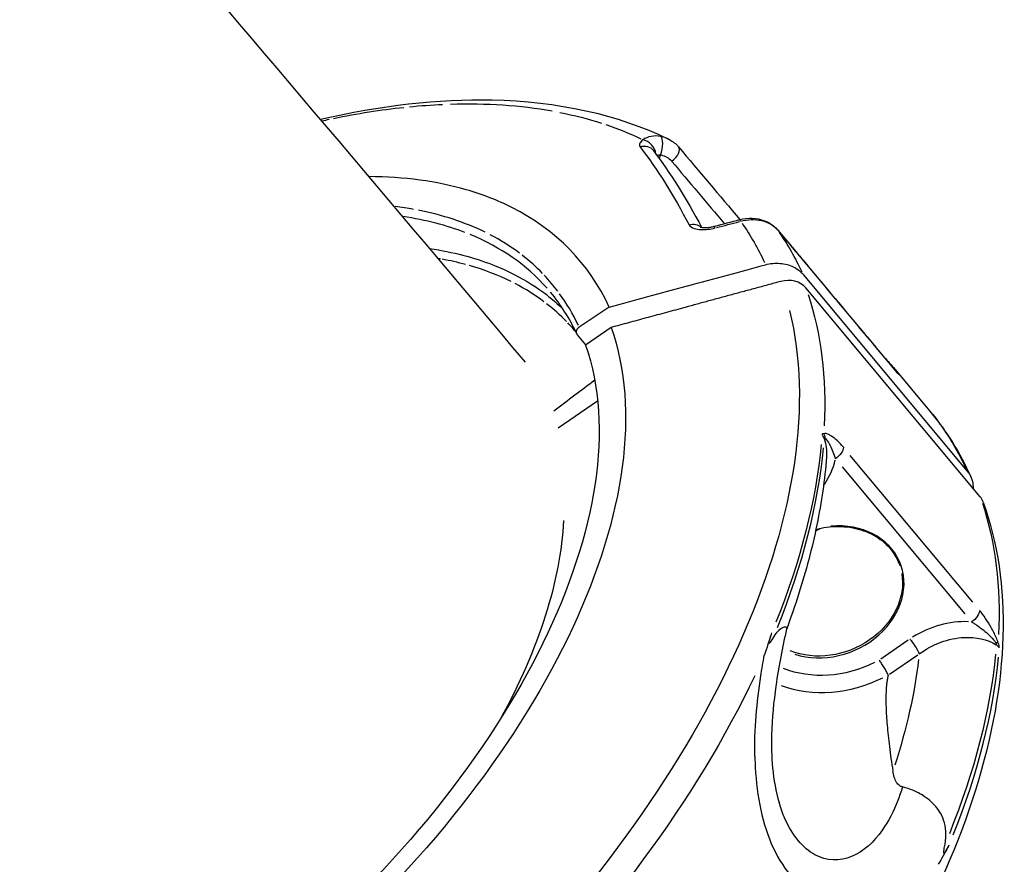
# Model space of a CAD drawing. Units: millimetres. Extents: x 33940 to 63640, y -4121 to 16879.
# Drawn here: x 50055 to 50133, y 1433 to 1500 of the extents above; entities that cross this region are included whole.
import ezdxf

# ---------------------------------------------------------------- set-up
doc = ezdxf.new("R2010")
doc.units = ezdxf.units.MM
doc.header["$LTSCALE"] = 15
doc.layers.add('P001', color=131, linetype='Continuous')

msp = doc.modelspace()

# ---------------------------------------------------------------- linework, layer by layer
at = {"layer": 'P001', "extrusion": (0, 1, 0)}
for p, q in [((50105.619, 1488.917), (50105.518, 1488.675)), ((50106.521, 1488.418), (50106.524, 1488.415)), ((50088.186, 1481.396), (50088.186, 1481.396)), ((50116.904, 1479.483), (50129.856, 1463.973)), ((50130.898, 1461.92), (50117.12, 1478.42)), ((50101.58, 1476.898), (50099.209, 1475.321)), ((50101.734, 1475.291), (50099.71, 1473.901)), ((50099.73, 1473.915), (50099.063, 1474.713)), ((50124.054, 1472.124), (50126.907, 1468.708)), ((50100.664, 1469.479), (50097.531, 1467.328)), ((50130.317, 1453.581), (50120.632, 1465.179)), ((50120, 1464.27), (50129.686, 1452.671)), ((50125.221, 1450.587), (50123.049, 1449.095)), ((50123.745, 1447.895), (50125.967, 1449.42))]:
    msp.add_line(p, q, dxfattribs=at)
at = {"layer": 'P001', "extrusion": (-2.22045e-16, 0, -1)}
for centre, major_axis, ratio, start_param, end_param in [((50060.27, 1442.41), (50.802, 42.422), 0.541112, -0.671155, -0.617275), ((50105.316, 1487.8), (-1.463, 0.161), 0.793073, 1.73317, 2.40913), ((50060.355, 1442.315), (51.264, 42.807), 0.541121, 0.258005, 1.387836), ((50057.401, 1445.852), (41.434, 34.599), 0.541121, 0.200567, 1.512258), ((50057.401, 1445.852), (39.53, 33.009), 0.541121, 0.201906, 1.560018), ((50060.096, 1442.625), (34.541, 28.843), 0.541121, 0.464443, 0.945149), ((50061.347, 1441.128), (52.195, 43.585), 0.541121, 0.867499, 1.429804)]:
    msp.add_ellipse(centre, major_axis=major_axis, ratio=ratio, start_param=start_param, end_param=end_param, dxfattribs=at)
at = {"layer": 'P001', "extrusion": (-2.22045e-16, -7.39557e-32, -1)}
msp.add_ellipse((50060.764, 1443.057), major_axis=(50.343, 41.731), ratio=0.5436, start_param=-0.610059, end_param=-0.430158, dxfattribs=at)
at = {"layer": 'P001', "extrusion": (-2.22045e-16, 1.2326e-32, -1)}
for centre, major_axis, ratio, start_param, end_param in [((50064.537, 1451.146), (46.364, 33.266), 0.5464, -0.885965, -0.766466), ((50060.27, 1442.414), (50.797, 42.419), 0.541104, -0.805879, -0.79532), ((50131.481, 1450.009), (0.957, 0.291), 0.291368, -0.743069, -0.432568)]:
    msp.add_ellipse(centre, major_axis=major_axis, ratio=ratio, start_param=start_param, end_param=end_param, dxfattribs=at)
at = {"layer": 'P001', "extrusion": (-2.22045e-16, -2.46519e-32, -1)}
msp.add_ellipse((50060.268, 1442.407), major_axis=(50.806, 42.424), ratio=0.541121, start_param=-0.411112, end_param=-0.327938, dxfattribs=at)
at = {"layer": 'P001', "extrusion": (-2.22045e-16, -1.2326e-32, -1)}
for centre, major_axis, ratio, start_param, end_param in [((50080, 1464.507), (32.894, 17.527), 0.679793, -0.568359, -0.463898), ((50119.345, 1454.697), (7.484, 3.022), 0.828425, 1.474991, 2.424559)]:
    msp.add_ellipse(centre, major_axis=major_axis, ratio=ratio, start_param=start_param, end_param=end_param, dxfattribs=at)
at = {"layer": 'P001'}
for centre, major_axis, ratio, start_param, end_param in [((50060.574, 1450.235), (36.733, 28.121), 0.558741, 0.473639, 0.519233), ((50061.956, 1450.991), (35.424, 27.322), 0.573981, 0.276115, 0.46807), ((50061.763, 1440.636), (52.192, 43.582), 0.541121, -0.145343, -0.048526), ((50057.964, 1445.545), (38.976, 32.526), 0.542375, 0.014897, 0.278669), ((50057.934, 1445.41), (39.014, 33.446), 0.544455, 0.119953, 0.21501), ((50060.129, 1442.497), (38.837, 32.424), 0.541077, 0.425957, 0.431656), ((50060.125, 1442.508), (38.828, 32.416), 0.541098, 0.362026, 0.421944), ((50056.839, 1446.386), (40.461, 32.039), 0.538308, 0.054585, 0.130907), ((50069.895, 1454.049), (29.857, 19.753), 0.62042, 0.345933, 0.488011), ((50057.566, 1445.75), (39.491, 32.975), 0.54112, -0.025924, 0.033133), ((50115.488, 1477.3), (1.855, 0.75), 0.82825, 0.260729, 1.427145), ((50037.509, 1419.108), (60.962, 56.366), 0.426345, 0.077796, 0.151844), ((50064.607, 1451.341), (32.371, 27.478), 0.596346, -0.15675, -0.043276), ((50060.177, 1442.556), (38.77, 32.373), 0.541117, 0.04125, 0.11737), ((50060.145, 1442.533), (38.8, 32.398), 0.541121, 0.001484, 0.035007), ((50060.167, 1442.547), (38.779, 32.382), 0.541119, -0.046705, -0.044217), ((50088.822, 1409.409), (30.753, 66.221), 0.404853, -0.203332, -0.189329), ((50117.84, 1466.408), (-0.751, 0.258), 0.771043, 3.739364, 4.151895), ((50061.438, 1441.018), (52.159, 43.555), 0.541121, -0.790982, -0.498674), ((50113.336, 1464.915), (5.883, 2.569), 0.787567, -0.897469, -0.526931), ((50129.266, 1460.8), (1.855, 0.75), 0.828243, -0.031541, 0.260759), ((50118.915, 1454.402), (5.66, 2.285), 0.828425, 3.928517, 7.499163), ((50115.056, 1463.96), (6.159, 2.487), 0.828425, -1.438883, -1.3843), ((50128.562, 1446.681), (5.711, 2.856), 0.796066, 0.959482, 1.702018), ((50131.715, 1449.793), (-0.775, 0.251), 0.733499, 3.897444, 4.309974), ((50075.244, 1424.484), (52.186, 43.577), 0.541121, -0.787766, -0.498505), ((50119.544, 1454.205), (8.41, 3.396), 0.828425, 3.875286, 4.815116)]:
    msp.add_ellipse(centre, major_axis=major_axis, ratio=ratio, start_param=start_param, end_param=end_param, dxfattribs=at)
at = {"layer": 'P001', "extrusion": (-2.22045e-16, -9.86076e-32, -1)}
msp.add_ellipse((51140.901, -3731.834), major_axis=(7226.796, 2347.028), ratio=0.69708, start_param=-1.487735, end_param=-1.487488, dxfattribs=at)
at = {"layer": 'P001', "extrusion": (-2.22045e-16, 3.69779e-32, -1)}
msp.add_ellipse((50060.277, 1442.416), major_axis=(50.796, 42.416), ratio=0.541125, start_param=0.046127, end_param=0.14463, dxfattribs=at)
at = {"layer": 'P001', "extrusion": (-2.22045e-16, 1.72563e-31, -1)}
msp.add_ellipse((50061.347, 1441.128), major_axis=(52.195, 43.585), ratio=0.541121, start_param=0.208936, end_param=0.462736, dxfattribs=at)
at = {"layer": 'P001', "extrusion": (-2.22045e-16, -6.16298e-32, -1)}
for centre, major_axis, ratio, start_param, end_param in [((50117.703, 1466.509), (-0.421, 0.907), 0.922504, 1.59809, 1.909026), ((50075.124, 1424.628), (52.195, 43.585), 0.541121, 0.208936, 0.462736), ((50075.032, 1424.738), (52.159, 43.555), 0.541121, 0.498674, 0.790982)]:
    msp.add_ellipse(centre, major_axis=major_axis, ratio=ratio, start_param=start_param, end_param=end_param, dxfattribs=at)
at = {"layer": 'P001', "extrusion": (-2.22045e-16, 8.62817e-32, -1)}
msp.add_ellipse((50061.226, 1441.272), major_axis=(52.186, 43.577), ratio=0.541121, start_param=0.498505, end_param=0.787766, dxfattribs=at)
at = {"layer": 'P001', "extrusion": (-2.22045e-16, 1.35585e-31, -1)}
msp.add_ellipse((50118.894, 1454.456), major_axis=(5.567, 2.248), ratio=0.828425, start_param=0.176862, end_param=2.430268, dxfattribs=at)
at = {"layer": 'P001', "extrusion": (-2.22045e-16, 7.39557e-32, -1)}
msp.add_ellipse((50073.097, 1427.056), major_axis=(48.477, 40.48), ratio=0.541121, start_param=0.522102, end_param=0.708646, dxfattribs=at)
at = {"layer": 'P001'}
for points, knots in [([(50094.951, 1472.55), (50074.006, 1497.472), (50053.071, 1521.923), (50011.192, 1569.914), (49990.248, 1593.451), (49948.442, 1639.506), (49927.58, 1662.023), (49886.027, 1705.94), (49865.337, 1727.343), (49844.713, 1748.209)], [0.9108572, 0.9108572, 0.9108572, 0.9108572, 0.9494032, 0.9494032, 0.9880563, 0.9880563, 1.0267028, 1.0267028, 1.0652296, 1.0652296, 1.0652296, 1.0652296]), ([(50078.744, 1491.743), (50083.489, 1492.836), (50088.08, 1493.357), (50097.484, 1493.16), (50102.252, 1492.13), (50106.252, 1490.179)], [11.560276, 11.560276, 11.560276, 11.560276, 13.3129, 13.3129, 15.454237, 15.454237, 15.454237, 15.454237]), ([(50104.233, 1490.116), (50104.131, 1490.033), (50104.043, 1489.941), (50103.998, 1489.844), (50103.952, 1489.747), (50103.958, 1489.644), (50104.015, 1489.568)], [0, 0, 0, 0, 0.5, 0.5, 0.5, 1, 1, 1, 1]), ([(50106.25, 1490.18), (50106.516, 1490.05), (50106.762, 1489.874), (50106.998, 1489.627), (50107.031, 1489.591), (50107.062, 1489.553)], [0, 0, 0, 0, 0.0928193, 0.0928193, 0.1084062, 0.1084062, 0.1084062, 0.1084062]), ([(50101.58, 1476.898), (50099.996, 1480.335), (50097.386, 1483.004), (50093.887, 1484.766), (50092.765, 1485.331), (50091.556, 1485.8), (50090.266, 1486.172), (50087.933, 1486.844), (50085.367, 1487.191), (50082.586, 1487.211)], [-16.838471, -16.838471, -16.838471, -16.838471, -14.791139, -14.791139, -14.791139, -14.134171, -14.134171, -14.134171, -12.946845, -12.946845, -12.946845, -12.946845]), ([(50111.899, 1483.808), (50112.22, 1483.893), (50112.557, 1483.93), (50113.213, 1483.905), (50113.542, 1483.841), (50114.135, 1483.614), (50114.409, 1483.453), (50114.737, 1483.167), (50114.827, 1483.076), (50114.908, 1482.979)], [0.0000495, 0.0000495, 0.0000495, 0.0000495, 0.0997998, 0.0997998, 0.2004222, 0.2004222, 0.2986543, 0.2986543, 0.3394733, 0.3394733, 0.3394733, 0.3394733]), ([(50111.964, 1483.68), (50112.523, 1483.842), (50113.105, 1483.859), (50113.629, 1483.733), (50114.152, 1483.607), (50114.608, 1483.337), (50114.923, 1482.959)], [0, 0, 0, 0, 0.5, 0.5, 0.5, 1, 1, 1, 1]), ([(50107.89, 1483.402), (50107.962, 1483.265), (50108.122, 1483.175), (50108.287, 1483.119), (50108.452, 1483.063), (50108.636, 1483.036), (50108.825, 1483.027), (50109.203, 1483.008), (50109.587, 1483.058), (50109.951, 1483.153)], [0, 0, 0, 0, 0.25, 0.25, 0.25, 0.5, 0.5, 0.5, 1, 1, 1, 1]), ([(50108.776, 1483.233), (50108.776, 1483.233), (50108.778, 1483.231), (50108.792, 1483.226), (50108.808, 1483.221), (50108.852, 1483.21), (50108.881, 1483.204), (50108.96, 1483.193), (50109.012, 1483.188), (50109.138, 1483.182), (50109.215, 1483.182), (50109.401, 1483.192), (50109.512, 1483.205), (50109.711, 1483.239), (50109.799, 1483.258), (50109.886, 1483.281)], [0.0608584, 0.0608584, 0.0608584, 0.0608584, 0.0692327, 0.0692327, 0.0830195, 0.0830195, 0.0985208, 0.0985208, 0.118857, 0.118857, 0.1445339, 0.1445339, 0.1785311, 0.1785311, 0.2053812, 0.2053812, 0.2053812, 0.2053812]), ([(50087.393, 1481.524), (50089.245, 1481.255), (50090.887, 1480.815), (50092.33, 1480.255), (50092.939, 1480.019), (50093.512, 1479.762), (50094.052, 1479.487)], [-0.5591713, -0.5591713, -0.5591713, -0.5591713, -0.1532262, -0.1532262, -0.1532262, 0, 0, 0, 0]), ([(50101.58, 1476.898), (50103.6, 1477.445), (50105.665, 1478.005), (50109.84, 1479.136), (50112.062, 1479.738), (50113.934, 1480.245)], [0.000001, 0.000001, 0.000001, 0.000001, 0.629909, 0.629909, 1.257219, 1.257219, 1.257219, 1.257219]), ([(50113.934, 1480.245), (50114.312, 1480.347), (50114.712, 1480.384), (50115.467, 1480.328), (50115.813, 1480.236), (50116.599, 1479.849), (50116.845, 1479.554), (50116.904, 1479.483)], [0.000001, 0.000001, 0.000001, 0.000001, 0.1179406, 0.1179406, 0.2360642, 0.2360642, 0.4124051, 0.4124051, 0.4124051, 0.4124051]), ([(50094.052, 1479.487), (50095.003, 1479.002), (50095.852, 1478.461), (50096.608, 1477.882), (50097.077, 1477.523), (50097.511, 1477.15), (50097.912, 1476.765)], [-1, -1, -1, -1, -0.7098309, -0.7098309, -0.7098309, -0.5498331, -0.5498331, -0.5498331, -0.5498331]), ([(50099.063, 1474.713), (50099.052, 1474.725), (50099.043, 1474.739), (50099.034, 1474.752), (50099.025, 1474.767), (50099.018, 1474.782), (50099.011, 1474.797), (50099.004, 1474.813), (50098.998, 1474.83), (50098.994, 1474.846), (50098.988, 1474.869), (50098.984, 1474.893), (50098.983, 1474.918), (50098.981, 1474.938), (50098.982, 1474.959), (50098.984, 1474.98), (50098.985, 1474.985), (50098.986, 1474.99), (50098.986, 1474.994), (50098.988, 1475.005), (50098.99, 1475.016), (50098.993, 1475.027), (50098.999, 1475.054), (50099.009, 1475.081), (50099.021, 1475.107), (50099.025, 1475.116), (50099.03, 1475.126), (50099.035, 1475.135), (50099.044, 1475.152), (50099.054, 1475.168), (50099.066, 1475.184), (50099.068, 1475.188), (50099.071, 1475.191), (50099.074, 1475.195), (50099.08, 1475.204), (50099.087, 1475.212), (50099.094, 1475.22), (50099.098, 1475.224), (50099.102, 1475.229), (50099.106, 1475.234), (50099.12, 1475.248), (50099.134, 1475.262), (50099.149, 1475.275), (50099.163, 1475.288), (50099.178, 1475.299), (50099.194, 1475.31), (50099.199, 1475.314), (50099.204, 1475.317), (50099.209, 1475.321)], [-0.0005980591, -0.0005980591, -0.0005980591, -0.0005980591, -0.0005400905, -0.0005400905, -0.0005400905, -0.0004801376, -0.0004801376, -0.0004801376, -0.0004170851, -0.0004170851, -0.0004170851, -0.0003314934, -0.0003314934, -0.0003314934, -0.0002585129, -0.0002585129, -0.0002585129, -0.0002422339, -0.0002422339, -0.0002422339, -0.0002041205, -0.0002041205, -0.0002041205, -0.0001100323, -0.0001100323, -0.0001100323, -0.0000754972, -0.0000754972, -0.0000754972, -0.000014594, -0.000014594, -0.000014594, -0.0000000017, -0.0000000017, -0.0000000017, 0.0000329646, 0.0000329646, 0.0000329646, 0.000052949, 0.000052949, 0.000052949, 0.0001135453, 0.0001135453, 0.0001135453, 0.0001711679, 0.0001711679, 0.0001711679, 0.0001894083, 0.0001894083, 0.0001894083, 0.0001894083]), ([(50123.928, 1472.196), (50124.03, 1472.074), (50124.123, 1471.965), (50124.271, 1471.796), (50124.33, 1471.731), (50124.369, 1471.689), (50124.375, 1471.682), (50124.375, 1471.682)], [0.0005147, 0.0005147, 0.0005147, 0.0005147, 0.0586494, 0.0586494, 0.1146233, 0.1146233, 0.1333618, 0.1333618, 0.1333618, 0.1333618]), ([(50123.938, 1472.183), (50124.214, 1471.853), (50124.426, 1471.616), (50124.472, 1471.58), (50124.476, 1471.577), (50124.478, 1471.576), (50124.48, 1471.575), (50124.489, 1471.573), (50124.463, 1471.614), (50124.371, 1471.731)], [0, 0, 0, 0, 0.663763, 0.663763, 0.663763, 0.712289, 0.712289, 0.712289, 1, 1, 1, 1]), ([(50097.209, 1468.712), (50097.76, 1469.127), (50098.31, 1469.542), (50099.384, 1470.352), (50099.908, 1470.747), (50100.431, 1471.141)], [0.0681086, 0.0681086, 0.0681086, 0.0681086, 0.2781359, 0.2781359, 0.4777772, 0.4777772, 0.4777772, 0.4777772]), ([(50126.907, 1468.708), (50127.196, 1468.362), (50127.468, 1468.011), (50127.726, 1467.657), (50128.598, 1466.458), (50129.296, 1465.221), (50129.856, 1463.973)], [0.5944137, 0.5944137, 0.5944137, 0.5944137, 0.6959302, 0.6959302, 0.6959302, 1, 1, 1, 1]), ([(50120.094, 1465.824), (50119.776, 1466.204), (50119.453, 1466.504), (50119.153, 1466.698), (50119.078, 1466.746), (50119.005, 1466.788), (50118.932, 1466.823), (50118.788, 1466.894), (50118.648, 1466.938), (50118.544, 1466.888)], [0, 0, 0, 0, 0.5714286, 0.5714286, 0.5714286, 0.7142857, 0.7142857, 0.7142857, 1, 1, 1, 1]), ([(50118.634, 1466.557), (50118.712, 1466.501), (50118.812, 1466.36), (50118.902, 1466.209), (50118.948, 1466.134), (50118.991, 1466.055), (50119.032, 1465.975), (50119.199, 1465.651), (50119.34, 1465.287), (50119.462, 1464.915)], [0, 0, 0, 0, 0.2857143, 0.2857143, 0.2857143, 0.4285714, 0.4285714, 0.4285714, 1, 1, 1, 1]), ([(50120.094, 1465.824), (50120.088, 1465.683), (50120.021, 1465.515), (50119.909, 1465.353), (50119.796, 1465.191), (50119.637, 1465.034), (50119.462, 1464.915)], [-1, -1, -1, -1, -0.5, -0.5, -0.5, 0, 0, 0, 0]), ([(50118.756, 1465.047), (50118.687, 1464.168), (50118.588, 1463.282), (50118.332, 1461.497), (50118.175, 1460.598), (50117.805, 1458.788), (50117.592, 1457.878), (50117.11, 1456.048), (50116.842, 1455.129), (50116.252, 1453.284), (50115.931, 1452.358), (50115.584, 1451.43)], [2.7079977, 2.7079977, 2.7079977, 2.7079977, 2.7627435, 2.7627435, 2.8174893, 2.8174893, 2.8722351, 2.8722351, 2.9269809, 2.9269809, 2.981658, 2.981658, 2.981658, 2.981658]), ([(50129.856, 1463.973), (50129.986, 1463.817), (50130.186, 1463.537), (50130.326, 1462.947), (50130.345, 1462.768), (50130.341, 1462.587)], [0, 0, 0, 0, 0.0725118, 0.0725118, 0.1027927, 0.1027927, 0.1027927, 0.1027927]), ([(50131.139, 1461.501), (50132.297, 1458.29), (50132.811, 1454.708), (50132.592, 1447.067), (50131.861, 1443.005), (50129.247, 1434.622), (50127.362, 1430.302), (50122.567, 1421.644), (50119.657, 1417.307), (50112.992, 1408.871), (50109.237, 1404.772), (50105.175, 1400.915)], [2.416167, 2.416167, 2.416167, 2.416167, 2.667846, 2.667846, 2.919525, 2.919525, 3.171204, 3.171204, 3.422884, 3.422884, 3.674563, 3.674563, 3.674563, 3.674563]), ([(50117.917, 1459.341), (50118.196, 1459.414), (50118.479, 1459.47), (50119.388, 1459.592), (50120.014, 1459.59), (50121.209, 1459.412), (50121.777, 1459.237), (50122.796, 1458.731), (50123.248, 1458.4), (50123.99, 1457.615), (50124.28, 1457.161), (50124.501, 1456.601), (50124.526, 1456.532), (50124.549, 1456.462)], [5.983619, 5.983619, 5.983619, 5.983619, 6.128166, 6.128166, 6.446864, 6.446864, 6.765935, 6.765935, 7.085981, 7.085981, 7.407582, 7.407582, 7.452127, 7.452127, 7.452127, 7.452127]), ([(50130.855, 1452.936), (50130.849, 1452.796), (50130.783, 1452.628), (50130.67, 1452.466), (50130.557, 1452.304), (50130.398, 1452.147), (50130.223, 1452.027)], [0, 0, 0, 0, 0.5, 0.5, 0.5, 1, 1, 1, 1]), ([(50132.322, 1450.388), (50132.281, 1450.524), (50132.226, 1450.663), (50132.167, 1450.799), (50132.048, 1451.071), (50131.913, 1451.334), (50131.771, 1451.586), (50131.486, 1452.091), (50131.173, 1452.556), (50130.855, 1452.936)], [0, 0, 0, 0, 0.1428571, 0.1428571, 0.1428571, 0.4285714, 0.4285714, 0.4285714, 1, 1, 1, 1]), ([(50114.533, 1450.751), (50114.762, 1451.122), (50114.972, 1451.367), (50115.142, 1451.5), (50115.29, 1451.615), (50115.424, 1451.659), (50115.509, 1451.637), (50115.528, 1451.632), (50115.545, 1451.624), (50115.559, 1451.612), (50115.591, 1451.585), (50115.608, 1451.535), (50115.594, 1451.47)], [-0.9992893, -0.9992893, -0.9992893, -0.9992893, -0.75, -0.75, -0.75, -0.5468469, -0.5468469, -0.5468469, -0.5, -0.5, -0.5, -0.3606795, -0.3606795, -0.3606795, -0.3606795]), ([(50130.223, 1452.027), (50130.226, 1452.025), (50130.267, 1452.003), (50130.343, 1451.957), (50130.383, 1451.933), (50130.423, 1451.908), (50130.464, 1451.883), (50130.542, 1451.833), (50130.624, 1451.779), (50130.709, 1451.72), (50130.919, 1451.575), (50131.081, 1451.444), (50131.207, 1451.343), (50131.232, 1451.323), (50131.257, 1451.302), (50131.281, 1451.281), (50131.429, 1451.158), (50131.567, 1451.03), (50131.697, 1450.9), (50131.918, 1450.679), (50132.05, 1450.512), (50132.115, 1450.413)], [-0.9981652, -0.9981652, -0.9981652, -0.9981652, -0.9375, -0.9375, -0.9375, -0.875, -0.875, -0.875, -0.75, -0.75, -0.75, -0.5, -0.5, -0.5, -0.4641911, -0.4641911, -0.4641911, -0.25, -0.25, -0.25, 0, 0, 0, 0]), ([(50114.37, 1451.028), (50114.317, 1450.857), (50114.281, 1450.738), (50114.263, 1450.676), (50114.21, 1450.496), (50114.187, 1450.386), (50114.192, 1450.349), (50114.199, 1450.302), (50114.244, 1450.334), (50114.325, 1450.44), (50114.384, 1450.518), (50114.454, 1450.621), (50114.531, 1450.748)], [-0.9465003, -0.9465003, -0.9465003, -0.9465003, -0.75, -0.75, -0.75, -0.5, -0.5, -0.5, -0.25, -0.25, -0.25, -0.0000113, -0.0000113, -0.0000113, -0.0000113]), ([(50115.593, 1451.471), (50115.275, 1450.049), (50114.976, 1448.542), (50114.579, 1445.726), (50114.447, 1444.434), (50114.391, 1442.254), (50114.412, 1441.367), (50114.585, 1439.555), (50114.751, 1438.606), (50115.001, 1437.764)], [0, 0, 0, 0, 0.51244, 0.51244, 0.910479, 0.910479, 1.173043, 1.173043, 1.458064, 1.458064, 1.458064, 1.458064]), ([(50125.342, 1450.669), (50125.463, 1450.525), (50125.601, 1450.339), (50125.724, 1450.153), (50125.889, 1449.906), (50126.028, 1449.66), (50126.091, 1449.505)], [0, 0, 0, 0, 0.428571, 0.428571, 0.428571, 1, 1, 1, 1]), ([(50126.091, 1449.505), (50127.13, 1450.271), (50128.41, 1450.747), (50129.641, 1450.801), (50130.562, 1450.842), (50131.456, 1450.645), (50132.173, 1450.228)], [0, 0, 0, 0, 0.5721056, 0.5721056, 0.5721056, 1, 1, 1, 1]), ([(50132.115, 1450.413), (50132.141, 1450.373), (50132.158, 1450.337), (50132.168, 1450.305), (50132.176, 1450.274), (50132.178, 1450.249), (50132.173, 1450.228)], [-1, -1, -1, -1, -0.5, -0.5, -0.5, 0, 0, 0, 0]), ([(50113.091, 1441.395), (50113.046, 1443.543), (50113.253, 1445.7), (50113.565, 1447.76), (50113.648, 1448.306), (50113.738, 1448.846), (50113.834, 1449.379)], [-1, -1, -1, -1, -0.209776, -0.209776, -0.209776, 0, 0, 0, 0]), ([(50123.621, 1447.845), (50123.59, 1447.917), (50123.548, 1448.005), (50123.496, 1448.104), (50123.443, 1448.202), (50123.383, 1448.31), (50123.317, 1448.42), (50123.251, 1448.531), (50123.181, 1448.642), (50123.111, 1448.748), (50123.048, 1448.844), (50122.986, 1448.933), (50122.928, 1449.012)], [-0.1518314, -0.1518314, -0.1518314, -0.1518314, -0.1128147, -0.1128147, -0.1128147, -0.0737645, -0.0737645, -0.0737645, -0.0346549, -0.0346549, -0.0346549, 0.0005888, 0.0005888, 0.0005888, 0.0005888]), ([(50123.622, 1447.81), (50123.625, 1447.823), (50123.625, 1447.835), (50123.621, 1447.845), (50123.621, 1447.845), (50123.621, 1447.845), (50123.621, 1447.845)], [-0.005232969, -0.005232969, -0.005232969, -0.005232969, 0, 0, 0, 0.000029426, 0.000029426, 0.000029426, 0.000029426]), ([(50113.091, 1441.395), (50113.095, 1441.251), (50113.099, 1441.106), (50113.104, 1440.962), (50113.19, 1438.672), (50113.576, 1436.402), (50114.39, 1434.522), (50115.203, 1432.641), (50116.445, 1431.15), (50117.89, 1430.323), (50119.335, 1429.495), (50120.984, 1429.332), (50122.525, 1429.676), (50122.623, 1429.697), (50122.72, 1429.721), (50122.817, 1429.747)], [0, 0, 0, 0, 0.020171, 0.020171, 0.020171, 0.340024, 0.340024, 0.340024, 0.659877, 0.659877, 0.659877, 0.97973, 0.97973, 0.97973, 1, 1, 1, 1]), ([(50124.76, 1438.991), (50124.755, 1438.992), (50124.751, 1438.994), (50124.663, 1439.016), (50124.592, 1439.053), (50124.435, 1439.165), (50124.358, 1439.257), (50124.14, 1439.594), (50124.051, 1439.923), (50124.002, 1440.238)], [-2.8575396, -2.8575396, -2.8575396, -2.8575396, -2.8552725, -2.8552725, -2.8166185, -2.8166185, -2.7530163, -2.7530163, -2.5816897, -2.5816897, -2.5816897, -2.5816897]), ([(50128.125, 1434.468), (50128.252, 1435.162), (50128.213, 1435.813), (50128.015, 1436.374), (50127.932, 1436.61), (50127.815, 1436.85), (50127.661, 1437.084), (50127.552, 1437.25), (50127.425, 1437.414), (50127.279, 1437.571), (50126.999, 1437.873), (50126.619, 1438.188), (50126.136, 1438.458), (50125.858, 1438.614), (50125.391, 1438.847), (50124.76, 1438.991)], [0, 0, 0, 0, 0.25, 0.25, 0.25, 0.396358, 0.396358, 0.396358, 0.5, 0.5, 0.5, 0.75, 0.75, 0.75, 1, 1, 1, 1]), ([(50124.39, 1437.917), (50124.059, 1437.064), (50123.656, 1436.277), (50123.175, 1435.593), (50122.499, 1434.63), (50121.669, 1433.873), (50120.739, 1433.497), (50119.808, 1433.121), (50118.775, 1433.126), (50117.838, 1433.634), (50116.901, 1434.142), (50116.06, 1435.153), (50115.471, 1436.474), (50115.292, 1436.877), (50115.135, 1437.31), (50115.001, 1437.764)], [0, 0, 0, 0, 0.1105889, 0.1105889, 0.1105889, 0.2663533, 0.2663533, 0.2663533, 0.4221178, 0.4221178, 0.4221178, 0.5778822, 0.5778822, 0.5778822, 0.6254705, 0.6254705, 0.6254705, 0.6254705]), ([(50128.437, 1434.392), (50128.334, 1434.189), (50128.262, 1434.06), (50128.229, 1434.001), (50128.136, 1433.838), (50128.075, 1433.757), (50128.05, 1433.754), (50128.017, 1433.75), (50128.022, 1433.851), (50128.054, 1434.059), (50128.073, 1434.177), (50128.097, 1434.313), (50128.125, 1434.468)], [0.0000167, 0.0000167, 0.0000167, 0.0000167, 0.25, 0.25, 0.25, 0.5, 0.5, 0.5, 0.75, 0.75, 0.75, 0.9999882, 0.9999882, 0.9999882, 0.9999882])]:
    msp.add_open_spline(points, degree=3, knots=knots, dxfattribs=at)
for points in [[(50104.887, 1490.385), (50104.646, 1490.338), (50104.423, 1490.245), (50104.233, 1490.116)], [(50105.273, 1488.989), (50105.221, 1489.495), (50104.736, 1490.056), (50104.233, 1490.116)], [(50105.655, 1490.379), (50105.389, 1490.433), (50105.128, 1490.431), (50104.887, 1490.385)], [(50105.625, 1488.931), (50105.854, 1489.505), (50105.869, 1490.236), (50105.655, 1490.379)], [(50106.25, 1490.18), (50106.065, 1490.27), (50105.865, 1490.337), (50105.655, 1490.379)], [(50104.015, 1489.568), (50104.439, 1489.714), (50104.833, 1489.574), (50105.046, 1489.294)], [(50104.015, 1489.568), (50105.395, 1487.751), (50106.692, 1485.699), (50107.89, 1483.402)], [(50105.046, 1489.294), (50105.046, 1489.293), (50105.046, 1489.293), (50105.047, 1489.292)], [(50105.047, 1489.292), (50106.408, 1487.487), (50107.689, 1485.459), (50108.872, 1483.206)], [(50106.521, 1488.419), (50107.025, 1488.781), (50107.262, 1489.317), (50107.062, 1489.553)], [(50107.066, 1489.549), (50108.68, 1487.636), (50110.294, 1485.724), (50111.908, 1483.811)], [(50105.372, 1488.855), (50105.457, 1488.921), (50105.544, 1488.946), (50105.625, 1488.931)], [(50106.524, 1488.415), (50107.909, 1486.773), (50109.295, 1485.131), (50110.681, 1483.489)], [(50085.218, 1484.762), (50085.218, 1484.762), (50085.218, 1484.762), (50085.218, 1484.762)], [(50090.175, 1482.794), (50088.737, 1483.347), (50087.103, 1483.781), (50085.262, 1484.047)], [(50109.886, 1483.281), (50110.556, 1483.457), (50111.227, 1483.633), (50111.898, 1483.808)], [(50111.964, 1483.68), (50111.93, 1483.77), (50111.908, 1483.811), (50111.898, 1483.808)], [(50112.008, 1483.692), (50112.008, 1483.692), (50112.008, 1483.692), (50112.008, 1483.692)], [(50107.89, 1483.402), (50108.262, 1483.512), (50108.602, 1483.421), (50108.818, 1483.219)], [(50108.968, 1483.023), (50108.968, 1483.023), (50108.968, 1483.023), (50108.968, 1483.023)], [(50108.968, 1483.023), (50108.968, 1483.023), (50108.968, 1483.023), (50108.968, 1483.023)], [(50109.951, 1483.153), (50109.917, 1483.242), (50109.896, 1483.283), (50109.886, 1483.281)], [(50114.923, 1482.959), (50114.919, 1482.966), (50114.914, 1482.972), (50114.908, 1482.979)], [(50114.909, 1482.979), (50117.914, 1479.386), (50120.919, 1475.793), (50123.925, 1472.201)], [(50114.923, 1482.959), (50117.929, 1479.367), (50120.933, 1475.775), (50123.938, 1472.183)], [(50099.014, 1474.79), (50098.457, 1475.988), (50097.762, 1477.087), (50096.936, 1478.076)], [(50123.209, 1473.056), (50123.5, 1472.76), (50123.783, 1472.449), (50124.056, 1472.122)], [(50123.925, 1472.2), (50123.925, 1472.2), (50123.925, 1472.2), (50123.926, 1472.199)], [(50123.926, 1472.199), (50123.93, 1472.194), (50123.934, 1472.189), (50123.938, 1472.183)], [(50124.186, 1471.892), (50124.186, 1471.892), (50124.185, 1471.892), (50124.185, 1471.892)], [(50124.371, 1471.731), (50124.319, 1471.794), (50124.258, 1471.847), (50124.189, 1471.89)], [(50126.905, 1468.71), (50128.212, 1467.145), (50129.309, 1465.384), (50130.16, 1463.488)], [(50118.544, 1466.888), (50118.456, 1466.915), (50118.402, 1466.864), (50118.396, 1466.774)], [(50118.579, 1466.507), (50118.58, 1466.558), (50118.599, 1466.582), (50118.634, 1466.557)], [(50118.579, 1466.507), (50118.737, 1466.051), (50118.793, 1465.555), (50118.754, 1465.05)], [(50118.754, 1465.05), (50118.754, 1465.049), (50118.754, 1465.048), (50118.754, 1465.047)], [(50117.895, 1459.239), (50117.996, 1459.293), (50118.096, 1459.349), (50118.194, 1459.407)], [(50114.419, 1451.179), (50114.221, 1450.561), (50114.026, 1449.961), (50113.834, 1449.379)], [(50132.414, 1449.987), (50132.42, 1450.076), (50132.4, 1450.216), (50132.322, 1450.388)], [(50124.76, 1438.991), (50124.649, 1438.624), (50124.526, 1438.265), (50124.39, 1437.917)], [(50124.199, 1437.451), (50124.199, 1437.451), (50124.199, 1437.451), (50124.199, 1437.451)], [(50127.611, 1432.88), (50127.876, 1433.331), (50128.137, 1433.806), (50128.393, 1434.305)]]:
    msp.add_open_spline(points, degree=3, dxfattribs=at)
for points, weights in [([(50115.139, 1478.927), (50107.726, 1476.916), (50101.734, 1475.291)], [1, 1.0056743468, 1]), ([(50123.622, 1447.81), (50123.142, 1445.792), (50124.002, 1440.238)], [5.86534605954, 5.82242173823, 5.67136547327])]:
    msp.add_rational_spline(points, weights, degree=2, dxfattribs=at)

doc.saveas('drawing.dxf')
